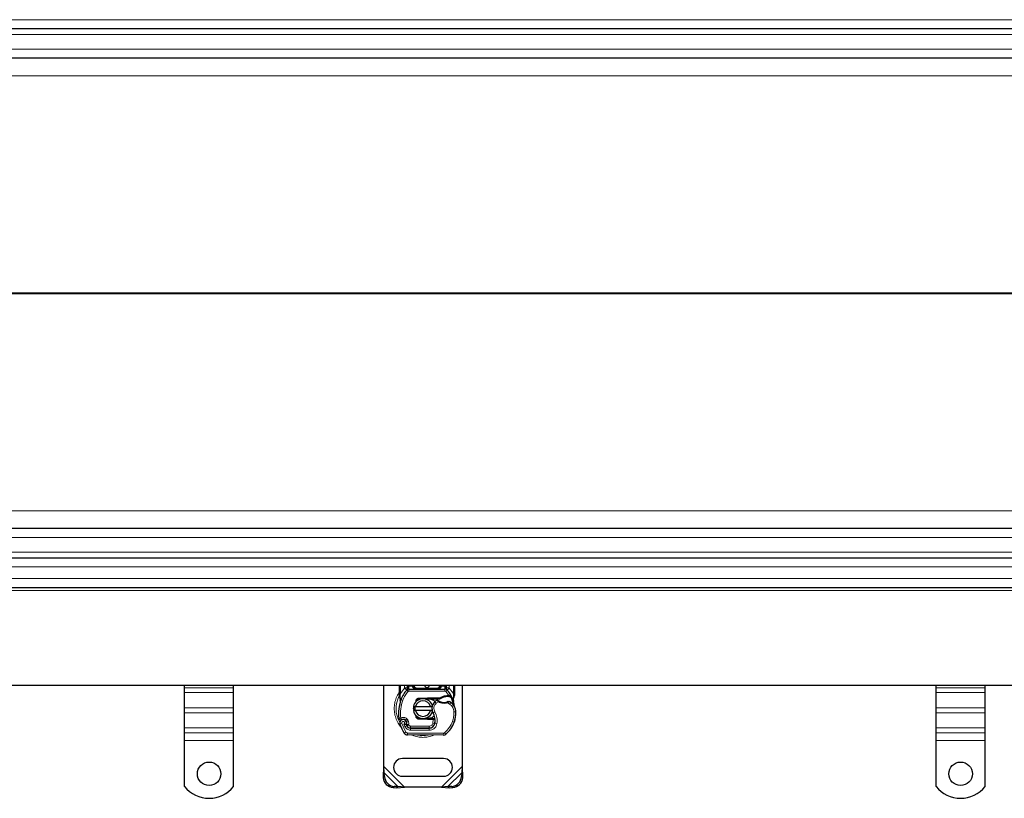
# Model space of a CAD drawing. Units: millimetres. Extents: x 0 to 420, y 0 to 297.
# Drawn here: x 113 to 142, y 163 to 187 of the extents above; entities that cross this region are included whole.
import ezdxf

# ---------------------------------------------------------------- set-up
doc = ezdxf.new("R2010")
doc.units = ezdxf.units.MM
doc.linetypes.add('CENTER', pattern=[10.16, 6.35, -1.27, 1.27, -1.27])

msp = doc.modelspace()

# ---------------------------------------------------------------- linework, layer by layer
at = {"color": 8, "linetype": 'Continuous', "lineweight": 18}
for p, q in [((163.46002, 186.81213), (46.60708, 186.81213)), ((46.60708, 186.37095), (163.46002, 186.37095)), ((163.46002, 185.92978), (46.60708, 185.92978)), ((46.60708, 185.1281), (163.46002, 185.1281)), ((158.43474, 178.62163), (46.60708, 178.62163)), ((46.60708, 178.59087), (158.43474, 178.59087)), ((163.46002, 172.0844), (46.60708, 172.0844)), ((46.60708, 171.28272), (163.46002, 171.28272)), ((163.46002, 170.84154), (46.60708, 170.84154)), ((46.60708, 170.40037), (163.46002, 170.40037)), ((163.46002, 170.04742), (46.60708, 170.04742)), ((46.60708, 169.69448), (163.46002, 169.69448)), ((124.13649, 166.59835), (124.13649, 166.84154)), ((124.26303, 166.77125), (124.26303, 166.84154)), ((124.38068, 166.84154), (124.38068, 166.82371)), ((124.38068, 166.82371), (124.38877, 166.82389)), ((124.38877, 166.73566), (124.38877, 166.82389)), ((124.38877, 166.82389), (124.49833, 166.82389)), ((124.49833, 166.82389), (124.49833, 166.84154)), ((124.52774, 166.82389), (124.55715, 166.82389)), ((124.55715, 166.84154), (124.55715, 166.82389)), ((125.30406, 166.82389), (125.30406, 166.84154)), ((125.30406, 166.82389), (125.33347, 166.82389)), ((125.36289, 166.84154), (125.36289, 166.82389)), ((125.36289, 166.82389), (125.47245, 166.82389)), ((125.47245, 166.82389), (125.47245, 166.73566)), ((125.47245, 166.82389), (125.48053, 166.82371)), ((125.48053, 166.82371), (125.48053, 166.84154)), ((125.59818, 166.84154), (125.59818, 166.77125)), ((125.72473, 166.84154), (125.72473, 166.59835)), ((119.13649, 166.77507), (117.6659, 166.77507)), ((117.6659, 166.62949), (119.13649, 166.62949)), ((124.1137, 166.55764), (124.10855, 166.54867)), ((124.13054, 166.54449), (124.12984, 166.53085)), ((124.13051, 166.51785), (124.12984, 166.53085)), ((124.13051, 166.51785), (124.13675, 166.43103)), ((124.13054, 166.54449), (124.13649, 166.59835)), ((124.13649, 166.59835), (124.25873, 166.76672)), ((124.25873, 166.76672), (124.26303, 166.77125)), ((124.25873, 166.76672), (124.32375, 166.70707)), ((124.36709, 166.66731), (124.32375, 166.70707)), ((124.38877, 166.73566), (124.38877, 166.67684)), ((124.38877, 166.67684), (125.47245, 166.67684)), ((124.61598, 166.76507), (124.61598, 166.73566)), ((124.61598, 166.76507), (125.24524, 166.76507)), ((125.24524, 166.73566), (125.24524, 166.76507)), ((125.47245, 166.67684), (125.47245, 166.73566)), ((125.53747, 166.70707), (125.49412, 166.66731)), ((125.58907, 166.53922), (125.49412, 166.66731)), ((125.53786, 166.50984), (125.53703, 166.53924)), ((125.53747, 166.70707), (125.60249, 166.76672)), ((125.58907, 166.53922), (125.58822, 166.50982)), ((125.59818, 166.77125), (125.60249, 166.76672)), ((125.60249, 166.76672), (125.72473, 166.59835)), ((125.60736, 166.53844), (125.60593, 166.50913)), ((125.71876, 166.44395), (125.72952, 166.53295)), ((125.72473, 166.59835), (125.7296, 166.55451)), ((125.7296, 166.55451), (125.72952, 166.53295)), ((141.6659, 166.77507), (140.19531, 166.77507)), ((140.19531, 166.62949), (141.6659, 166.62949)), ((124.15418, 166.42487), (124.13675, 166.43103)), ((124.20963, 166.40526), (124.15418, 166.42487)), ((124.68967, 166.46627), (124.69084, 166.43689)), ((124.94814, 166.44719), (124.94696, 166.47657)), ((124.96002, 166.47684), (124.96002, 166.44742)), ((125.21074, 166.31161), (125.17224, 166.35609)), ((125.27766, 166.35229), (125.21074, 166.31161)), ((125.61145, 166.28775), (125.54951, 166.32348)), ((125.64463, 166.33632), (125.61145, 166.28775)), ((117.6659, 166.17195), (119.13649, 166.17195)), ((117.6659, 166.02637), (119.13649, 166.02637)), ((125.16731, 166.05277), (125.1164, 166.02329)), ((125.79841, 166.05298), (125.7396, 166.05163)), ((125.79837, 166.05478), (125.7989, 166.0548)), ((140.19531, 166.17195), (141.6659, 166.17195)), ((140.19531, 166.02637), (141.6659, 166.02637)), ((124.17777, 165.70368), (124.1223, 165.68409)), ((124.17777, 165.70368), (124.30129, 165.44561)), ((124.24271, 165.68094), (124.27222, 165.61158)), ((124.27222, 165.61158), (124.32565, 165.63618)), ((124.32985, 165.84774), (124.29315, 165.80177)), ((124.31216, 165.77469), (124.36787, 165.79358)), ((124.32124, 165.7479), (124.37695, 165.76679)), ((124.33301, 165.63432), (124.38663, 165.65852)), ((124.37695, 165.76679), (124.36787, 165.79358)), ((124.38663, 165.65852), (124.38093, 165.67114)), ((124.44024, 165.62389), (125.0012, 165.62389)), ((124.44024, 165.62389), (124.44024, 165.56507)), ((124.69084, 165.86384), (124.68967, 165.83446)), ((124.94696, 165.82416), (124.94814, 165.85354)), ((124.96002, 165.85331), (124.96002, 165.82389)), ((125.0012, 165.56507), (125.0012, 165.62389)), ((125.11091, 165.82389), (125.11091, 165.85331)), ((125.11146, 165.71739), (125.11492, 165.82389)), ((125.11146, 165.71739), (125.16949, 165.70778)), ((125.11492, 165.82389), (125.11297, 165.85331)), ((125.13377, 165.62389), (125.13007, 165.62389)), ((125.23101, 165.69828), (125.17303, 165.70819)), ((125.1797, 165.79448), (125.17561, 165.79448)), ((125.69559, 165.76645), (125.75125, 165.74743)), ((125.76122, 165.77377), (125.75991, 165.77416)), ((119.13649, 165.56883), (117.6659, 165.56883)), ((117.6659, 165.42325), (119.13649, 165.42325)), ((124.25124, 165.4147), (124.30129, 165.44561)), ((124.35103, 165.4177), (124.35073, 165.35888)), ((124.35103, 165.4177), (125.42309, 165.41222)), ((124.43692, 165.5055), (124.43722, 165.56432)), ((124.43692, 165.5055), (124.99788, 165.50263)), ((124.99818, 165.56145), (124.99788, 165.50263)), ((125.42279, 165.3534), (125.42309, 165.41222)), ((125.46101, 165.42582), (125.49863, 165.3806)), ((141.6659, 165.56883), (140.19531, 165.56883)), ((140.19531, 165.42325), (141.6659, 165.42325)), ((117.6659, 165.19448), (119.13649, 165.19448)), ((140.19531, 165.19448), (141.6659, 165.19448)), ((124.25479, 163.79742), (123.63649, 164.41572)), ((124.06363, 163.8128), (123.65186, 164.22456)), ((125.98943, 164.41572), (125.37113, 163.79742)), ((125.97406, 164.22456), (125.56229, 163.8128)), ((123.62222, 164.07727), (123.65738, 164.11243)), ((125.96854, 164.11243), (126.0037, 164.07727)), ((123.95149, 163.81831), (123.91634, 163.78315)), ((125.70958, 163.78315), (125.67443, 163.81831))]:
    msp.add_line(p, q, dxfattribs=at)
at = {"color": 7, "linetype": 'Continuous', "lineweight": 25}
for p, q in [((46.60708, 186.54742), (163.46002, 186.54742)), ((46.60708, 185.66507), (163.46002, 185.66507)), ((163.46002, 171.54742), (46.60708, 171.54742)), ((163.46002, 170.66507), (46.60708, 170.66507)), ((46.60708, 169.78272), (163.46002, 169.78272)), ((163.46002, 166.84154), (46.60708, 166.84154)), ((117.6659, 166.77507), (117.6659, 166.84154)), ((119.13649, 166.77507), (119.13649, 166.84154)), ((123.63649, 164.41572), (123.63649, 166.84154)), ((124.10708, 166.59835), (124.10708, 166.84154)), ((124.35127, 166.84154), (124.35127, 166.82371)), ((124.52774, 166.82389), (124.52774, 166.84154)), ((125.33347, 166.84154), (125.33347, 166.82389)), ((125.50994, 166.82371), (125.50994, 166.84154)), ((125.75414, 166.84154), (125.75414, 166.59835)), ((125.98943, 166.84154), (125.98943, 164.41572)), ((140.19531, 166.77507), (140.19531, 166.84154)), ((141.6659, 166.77507), (141.6659, 166.84154)), ((117.6659, 166.62949), (117.6659, 166.77507)), ((117.6659, 166.17195), (117.6659, 166.62949)), ((119.13649, 166.62949), (119.13649, 166.77507)), ((119.13649, 166.17195), (119.13649, 166.62949)), ((124.10708, 166.54156), (124.10708, 166.59835)), ((124.10708, 166.54156), (124.10833, 166.52323)), ((124.10833, 166.52323), (124.11175, 166.50593)), ((124.10848, 166.52416), (124.11141, 166.50738)), ((124.11175, 166.50593), (124.13067, 166.41578)), ((124.3259, 166.70934), (124.32733, 166.71078)), ((124.38877, 166.73566), (125.47245, 166.73566)), ((125.53389, 166.71078), (125.53531, 166.70934)), ((125.53703, 166.53924), (125.58907, 166.53922)), ((125.58822, 166.50982), (125.60593, 166.50913)), ((125.58907, 166.53922), (125.60736, 166.53844)), ((125.66172, 166.52941), (125.64555, 166.5063)), ((125.75414, 166.55205), (125.75013, 166.5216)), ((125.75414, 166.59835), (125.75414, 166.55205)), ((140.19531, 166.62949), (140.19531, 166.77507)), ((140.19531, 166.17195), (140.19531, 166.62949)), ((141.6659, 166.62949), (141.6659, 166.77507)), ((141.6659, 166.17195), (141.6659, 166.62949)), ((124.13675, 166.43103), (124.13496, 166.36911)), ((124.13579, 166.36885), (124.13496, 166.36911)), ((124.52479, 166.20919), (124.58514, 166.20919)), ((124.58305, 166.32901), (124.60567, 166.36696)), ((124.58514, 166.20919), (125.04078, 166.20919)), ((124.68967, 166.46627), (124.94696, 166.47657)), ((124.75986, 166.43965), (124.69084, 166.43689)), ((124.94814, 166.44719), (124.84277, 166.44297)), ((124.94696, 166.47657), (124.96002, 166.47684)), ((124.96002, 166.47684), (125.33739, 166.47684)), ((124.96002, 166.44742), (125.31691, 166.44742)), ((125.04078, 166.20919), (125.10114, 166.20919)), ((125.31691, 166.44742), (125.33739, 166.47684)), ((125.31691, 166.44742), (125.37123, 166.46306)), ((125.37123, 166.46306), (125.33739, 166.47684)), ((125.71876, 166.44395), (125.7252, 166.36674)), ((125.72407, 166.37106), (125.72512, 166.36703)), ((125.72517, 166.38215), (125.72508, 166.42811)), ((117.6659, 166.02637), (117.6659, 166.17195)), ((117.6659, 165.56883), (117.6659, 166.02637)), ((119.13649, 166.02637), (119.13649, 166.17195)), ((119.13649, 165.56883), (119.13649, 166.02637)), ((124.58514, 166.09154), (124.52479, 166.09154)), ((125.04078, 166.09154), (124.58514, 166.09154)), ((125.10114, 166.09154), (125.04078, 166.09154)), ((140.19531, 166.02637), (140.19531, 166.17195)), ((140.19531, 165.56883), (140.19531, 166.02637)), ((141.6659, 166.02637), (141.6659, 166.17195)), ((141.6659, 165.56883), (141.6659, 166.02637)), ((124.32124, 165.7479), (124.31216, 165.77469)), ((124.33301, 165.63432), (124.32098, 165.66099)), ((124.63956, 165.89847), (124.64663, 165.88668)), ((124.94696, 165.82416), (124.68967, 165.83446)), ((124.69084, 165.86384), (124.75986, 165.86108)), ((124.84277, 165.85776), (124.94814, 165.85354)), ((124.96002, 165.82389), (124.94696, 165.82416)), ((125.11091, 165.85331), (124.96002, 165.85331)), ((125.11091, 165.82389), (124.96002, 165.82389)), ((125.11297, 165.85331), (125.11091, 165.85331)), ((125.11492, 165.82389), (125.11091, 165.82389)), ((125.17398, 165.8241), (125.14109, 165.85331)), ((125.14109, 165.85331), (125.17513, 165.85331)), ((125.76122, 165.77377), (125.7487, 165.74009)), ((117.6659, 165.42325), (117.6659, 165.56883)), ((117.6659, 165.19448), (117.6659, 165.42325)), ((119.13649, 165.42325), (119.13649, 165.56883)), ((119.13649, 165.19448), (119.13649, 165.42325)), ((125.42279, 165.3534), (124.35073, 165.35888)), ((124.43722, 165.56432), (124.99818, 165.56145)), ((125.0012, 165.56507), (124.44024, 165.56507)), ((125.03465, 165.56507), (125.0012, 165.56507)), ((140.19531, 165.42325), (140.19531, 165.56883)), ((140.19531, 165.19448), (140.19531, 165.42325)), ((141.6659, 165.42325), (141.6659, 165.56883)), ((141.6659, 165.19448), (141.6659, 165.42325)), ((117.6659, 163.81287), (117.6659, 165.19448)), ((119.13649, 163.81287), (119.13649, 165.19448)), ((140.19531, 163.81287), (140.19531, 165.19448)), ((141.6659, 163.81287), (141.6659, 165.19448)), ((125.43061, 164.65037), (124.19531, 164.65037)), ((123.63649, 164.41572), (123.61671, 164.18941)), ((123.65186, 164.22456), (123.61671, 164.18941)), ((123.61671, 164.18941), (123.62222, 164.07727)), ((123.65186, 164.22456), (123.63649, 164.41572)), ((123.65738, 164.11243), (123.65186, 164.22456)), ((125.97406, 164.22456), (125.96854, 164.11243)), ((125.98943, 164.41572), (125.97406, 164.22456)), ((126.00921, 164.18941), (125.97406, 164.22456)), ((126.00921, 164.18941), (125.98943, 164.41572)), ((126.0037, 164.07727), (126.00921, 164.18941)), ((124.19531, 164.12095), (125.43061, 164.12095)), ((123.91634, 163.78315), (124.02847, 163.77764)), ((124.06363, 163.8128), (123.95149, 163.81831)), ((124.02847, 163.77764), (124.06363, 163.8128)), ((124.02847, 163.77764), (124.25479, 163.79742)), ((124.25479, 163.79742), (124.06363, 163.8128)), ((125.37113, 163.79742), (124.25479, 163.79742)), ((125.56229, 163.8128), (125.37113, 163.79742)), ((125.37113, 163.79742), (125.59745, 163.77764)), ((125.67443, 163.81831), (125.56229, 163.8128)), ((125.56229, 163.8128), (125.59745, 163.77764)), ((125.59745, 163.77764), (125.70958, 163.78315))]:
    msp.add_line(p, q, dxfattribs=at)
at = {"color": 7, "linetype": 'CENTER', "lineweight": 18}
msp.add_line((289.37311, 178.60625), (37.35812, 178.60625), dxfattribs=at)
at = {"color": 7, "linetype": 'Continuous', "lineweight": 25, "flags": 128}
msp.add_lwpolyline([(125.1164, 166.02329), (125.09701, 166.06465), (125.09553, 166.06877)], dxfattribs=at)
at = {"color": 7, "linetype": 'Continuous', "lineweight": 25}
for centre in [(118.4012, 164.19448), (140.93061, 164.19448)]:
    msp.add_circle(centre, 0.35294, dxfattribs=at)
for centre, radius, start, end in [((124.61598, 166.82389), 0.08824, 201.280819, 233.854605), ((124.93061, 166.85625), 0.07353, 191.536959, 348.463041), ((124.93061, 166.15037), 0.82353, 137.468146, 160.528995), ((124.38877, 166.64742), 0.08824, 90, 137.468146), ((125.54785, 166.1541), 0.35588, 91.608611, 119.753211), ((125.47245, 166.64742), 0.08824, 42.531854, 90), ((124.93061, 166.15037), 0.82353, 27.404614, 42.531854), ((125.56271, 165.62489), 0.88529, 88.348676, 91.608611), ((124.93061, 166.15037), 0.82353, 15.233118, 27.404614), ((125.37428, 165.9935), 1.29412, 160.528995, 185.82991), ((124.81296, 166.15037), 0.29412, 11.536959, 168.463041), ((124.81296, 166.15037), 0.23529, 14.477512, 165.522488), ((124.6932, 166.37811), 0.05882, 92.292443, 173.953235), ((124.96002, 166.15037), 0.29706, 90, 92.292443), ((125.34547, 166.15594), 0.26471, 168.313017, 194.382683), ((125.34547, 166.15594), 0.26471, 130.876551, 161.972492), ((125.36472, 166.1337), 0.29412, 115.976067, 130.876551), ((125.44484, 166.63271), 0.29706, 239.197194, 288.699754), ((125.34603, 165.89915), 0.52941, 55.666265, 61.386957), ((125.44556, 166.04487), 0.35294, 1.315727, 55.666265), ((124.93061, 166.15037), 0.82353, 7.172778, 15.233118), ((125.4461, 166.04489), 0.35294, 1.608611, 25.790229), ((124.81296, 166.15037), 0.29412, 191.536959, 348.463041), ((124.81296, 166.15037), 0.23529, 194.477512, 345.522488), ((124.6932, 165.92262), 0.05882, 186.04677, 267.707557), ((124.70917, 165.78747), 0.47059, 350.301544, 30.074294), ((124.91629, 166.03272), 0.88235, 341.135988, 1.315727), ((124.9169, 166.03003), 0.88235, 343.116259, 1.608611), ((124.21936, 165.71838), 0.10294, 332.273526, 199.454179), ((125.44237, 166.15037), 1.4, 199.454179, 211.700174), ((124.22159, 165.71213), 0.11471, 51.398791, 116.051743), ((124.25645, 165.7558), 0.05882, 18.730206, 51.398791), ((125.44237, 166.15037), 1.22941, 202.975359, 204.723179), ((124.21589, 165.71218), 0.11124, 340.068623, 18.730206), ((124.43786, 165.68785), 0.12353, 204.723179, 269.707116), ((124.44024, 165.68272), 0.11765, 204.291063, 270), ((124.96002, 166.15037), 0.29706, 267.707557, 270), ((124.99908, 165.73792), 0.17647, 269.707116, 350.301544), ((125.0012, 165.73566), 0.17059, 270, 350.594428), ((124.71103, 165.78372), 0.46471, 350.594428, 4.984532), ((124.97196, 166.0137), 0.82353, 309.75692, 341.135988), ((124.35133, 165.47652), 0.11765, 211.700174, 269.707116), ((125.42339, 165.47104), 0.11765, 269.707116, 309.75692), ((124.19531, 164.38566), 0.26471, 90, 270), ((125.43061, 164.38566), 0.26471, 270, 90), ((123.9365, 164.09744), 0.31493, 183.671152, 266.328848), ((123.97166, 164.13259), 0.31493, 183.671152, 266.328848), ((125.65426, 164.13259), 0.31493, 273.671152, 356.328848), ((125.68942, 164.09744), 0.31493, 273.671152, 356.328848), ((118.4012, 164.40037), 0.94118, 218.624833, 321.375167), ((140.93061, 164.40037), 0.94118, 218.624833, 321.375167)]:
    msp.add_arc(centre, radius, start, end, dxfattribs=at)
at = {"color": 8, "linetype": 'Continuous', "lineweight": 18}
for centre, radius, start, end in [((124.81296, 166.15037), 0.80922, 151.826174, 210.808146), ((124.81296, 166.15037), 0.80922, 258.517405, 280.896826), ((125.42339, 165.47104), 0.05882, 269.707116, 309.75692)]:
    msp.add_arc(centre, radius, start, end, dxfattribs=at)
at = {"color": 7, "linetype": 'Continuous', "lineweight": 25}
for points, knots in [([(124.35127, 166.77125), (124.35127, 166.77964), (124.35127, 166.79642), (124.35127, 166.81461), (124.35127, 166.82371)], [0, 0, 0, 0, 0.500005181, 1, 1, 1, 1]), ([(124.49833, 166.82389), (124.49875, 166.81833), (124.49962, 166.80681), (124.50651, 166.79015), (124.51758, 166.7744), (124.53895, 166.75515), (124.57257, 166.73906), (124.60143, 166.7368), (124.61598, 166.73566)], [0, 0, 0, 0, 0.088885059, 0.184089089, 0.294282606, 0.422539076, 0.708870203, 1, 1, 1, 1]), ([(124.52774, 166.82389), (124.52805, 166.81833), (124.5287, 166.80681), (124.53388, 166.79015), (124.54216, 166.7744), (124.55822, 166.75515), (124.58341, 166.73906), (124.60506, 166.7368), (124.61598, 166.73566)], [0, 0, 0, 0, 0.088888608, 0.184089252, 0.294291963, 0.422539183, 0.708870257, 1, 1, 1, 1]), ([(125.24524, 166.73566), (125.25615, 166.7368), (125.2778, 166.73906), (125.30299, 166.75515), (125.31906, 166.7744), (125.32733, 166.79015), (125.33251, 166.80681), (125.33316, 166.81833), (125.33347, 166.82389)], [0, 0, 0, 0, 0.291129797, 0.577460924, 0.705717394, 0.815910911, 0.911114941, 1, 1, 1, 1]), ([(125.50994, 166.82371), (125.50994, 166.81461), (125.50994, 166.79642), (125.50994, 166.77964), (125.50994, 166.77125)], [0, 0, 0, 0, 0.49999482, 1, 1, 1, 1]), ([(124.3259, 166.70934), (124.33854, 166.72047), (124.35671, 166.73648), (124.37333, 166.75821), (124.37869, 166.77245), (124.37945, 166.78036), (124.37983, 166.78432)], [0, 0, 0, 0, 0.54328916, 0.78124367, 0.89067037, 1, 1, 1, 1]), ([(124.3259, 166.70934), (124.3316, 166.71607), (124.34017, 166.7262), (124.34938, 166.74822), (124.35068, 166.76406), (124.35127, 166.77125)], [0, 0, 0, 0, 0.51988546, 0.78201276, 1, 1, 1, 1]), ([(125.48139, 166.78432), (125.48177, 166.78036), (125.48252, 166.77245), (125.48789, 166.75821), (125.50451, 166.73648), (125.52268, 166.72047), (125.53531, 166.70934)], [0, 0, 0, 0, 0.10931953, 0.21875493, 0.45670951, 1, 1, 1, 1]), ([(125.53531, 166.70934), (125.52962, 166.71607), (125.52105, 166.7262), (125.51183, 166.74822), (125.51053, 166.76406), (125.50994, 166.77125)], [0, 0, 0, 0, 0.51988806, 0.78201051, 1, 1, 1, 1]), ([(125.60593, 166.50913), (125.61121, 166.50885), (125.62145, 166.50829), (125.63271, 166.50743), (125.63948, 166.50686), (125.64295, 166.50654), (125.64515, 166.50634), (125.64542, 166.50631), (125.64555, 166.5063)], [0, 0, 0, 0, 0.29125982, 0.56544587, 0.68792432, 0.80283372, 0.90332975, 1, 1, 1, 1]), ([(125.60736, 166.53844), (125.61535, 166.53774), (125.63058, 166.53642), (125.64803, 166.53318), (125.65952, 166.53014), (125.66102, 166.52964), (125.66172, 166.52941)], [0, 0, 0, 0, 0.29495325, 0.56260644, 0.79610027, 1, 1, 1, 1]), ([(125.72508, 166.42811), (125.72893, 166.44248), (125.73665, 166.47129), (125.74563, 166.5048), (125.75013, 166.5216)], [0, 0, 0, 0, 0.498914254, 1, 1, 1, 1]), ([(124.13067, 166.41578), (124.1328, 166.40318), (124.13516, 166.38913), (124.13518, 166.37793), (124.13518, 166.37677)], [0, 0, 0, 0, 0.896126061, 1, 1, 1, 1]), ([(124.13518, 166.37677), (124.13518, 166.37793), (124.13516, 166.38913), (124.1328, 166.40318), (124.13067, 166.41578)], [0, 0, 0, 0, 0.10387394, 1, 1, 1, 1]), ([(124.54935, 166.09154), (124.54023, 166.11631), (124.52592, 166.15517), (124.53549, 166.19481), (124.53895, 166.20919)], [0, 0, 0, 0, 0.63733762, 1, 1, 1, 1]), ([(124.58137, 166.21139), (124.57544, 166.19258), (124.56266, 166.15207), (124.57452, 166.1111), (124.58088, 166.08915)], [0, 0, 0, 0, 0.46409578, 1, 1, 1, 1]), ([(124.96002, 166.44742), (124.9981, 166.44239), (125.07426, 166.43232), (125.14974, 166.39136), (125.17189, 166.35771), (125.17279, 166.35634)], [0, 0, 0, 0, 0.48965299, 0.97930599, 1, 1, 1, 1]), ([(125.26644, 166.39518), (125.26655, 166.3951), (125.26677, 166.39494), (125.26845, 166.39368), (125.27103, 166.3918), (125.27553, 166.3886), (125.28278, 166.38364), (125.28942, 166.37958), (125.29272, 166.37756)], [0, 0, 0, 0, 0.13150251, 0.26198675, 0.38814904, 0.51596954, 0.75966272, 1, 1, 1, 1]), ([(125.57281, 166.36463), (125.57266, 166.36456), (125.57236, 166.36442), (125.57003, 166.36331), (125.56657, 166.36173), (125.56077, 166.35918), (125.55181, 166.35547), (125.54398, 166.35271), (125.54008, 166.35133)], [0, 0, 0, 0, 0.13168211, 0.26196775, 0.38667619, 0.51474573, 0.75773536, 1, 1, 1, 1]), ([(125.76389, 166.19845), (125.76291, 166.20055), (125.76082, 166.20501), (125.75734, 166.21356), (125.754, 166.22321), (125.75102, 166.23418), (125.74888, 166.24473), (125.74807, 166.25047), (125.74769, 166.25319)], [0, 0, 0, 0, 0.10537514, 0.22393283, 0.47090146, 0.73612363, 0.87462047, 1, 1, 1, 1]), ([(125.14905, 165.92627), (125.12492, 165.90709), (125.06994, 165.8634), (124.99953, 165.85694), (124.96002, 165.85331)], [0, 0, 0, 0, 0.438786694, 1, 1, 1, 1]), ([(124.1099, 165.82111), (124.10685, 165.82365), (124.10104, 165.82848), (124.09712, 165.83472), (124.09525, 165.83768)], [0, 0, 0, 0, 0.52531656, 1, 1, 1, 1]), ([(124.31049, 165.67048), (124.31021, 165.6705), (124.30965, 165.67052), (124.30519, 165.67072), (124.29832, 165.67113), (124.2862, 165.67215), (124.26713, 165.67427), (124.25086, 165.67872), (124.24271, 165.68094)], [0, 0, 0, 0, 0.12313975, 0.24444056, 0.37500205, 0.49964619, 0.74932317, 1, 1, 1, 1]), ([(125.11297, 165.85331), (125.11673, 165.85331), (125.12421, 165.85331), (125.13345, 165.85331), (125.13985, 165.85331), (125.14068, 165.85331), (125.14109, 165.85331)], [0, 0, 0, 0, 0.25437884, 0.50575552, 0.75380421, 1, 1, 1, 1]), ([(125.17398, 165.8241), (125.17311, 165.8241), (125.1718, 165.82409), (125.16406, 165.82405), (125.15437, 165.82399), (125.14148, 165.82395), (125.12693, 165.82391), (125.11898, 165.8239), (125.11492, 165.82389)], [0, 0, 0, 0, 0.2512887, 0.37867986, 0.50685575, 0.74190284, 0.86819715, 1, 1, 1, 1])]:
    msp.add_open_spline(points, degree=3, knots=knots, dxfattribs=at)
at = {"color": 8, "linetype": 'Continuous', "lineweight": 18}
for points in [[(124.35127, 166.82371), (124.35171, 166.82371), (124.3526, 166.82371), (124.3594, 166.82371), (124.36912, 166.82371), (124.37683, 166.82371), (124.38068, 166.82371)], [(124.49833, 166.82389), (124.50218, 166.82389), (124.50989, 166.82389), (124.51961, 166.82389), (124.52641, 166.82389), (124.5273, 166.82389), (124.52774, 166.82389)], [(125.33347, 166.82389), (125.33392, 166.82389), (125.3348, 166.82389), (125.3416, 166.82389), (125.35132, 166.82389), (125.35903, 166.82389), (125.36289, 166.82389)], [(125.48053, 166.82371), (125.48439, 166.82371), (125.49209, 166.82371), (125.50182, 166.82371), (125.50862, 166.82371), (125.5095, 166.82371), (125.50994, 166.82371)], [(124.10708, 166.59835), (124.10752, 166.59835), (124.1084, 166.59835), (124.11521, 166.59835), (124.12493, 166.59835), (124.13264, 166.59835), (124.13649, 166.59835)], [(124.36709, 166.66731), (124.33424, 166.62761), (124.26852, 166.54821), (124.22926, 166.45291), (124.20963, 166.40526)], [(124.3259, 166.70934), (124.32496, 166.71027), (124.32307, 166.71213), (124.30853, 166.72645), (124.28775, 166.74691), (124.27127, 166.76314), (124.26303, 166.77125)], [(124.35127, 166.77125), (124.34994, 166.77125), (124.34729, 166.77125), (124.32689, 166.77125), (124.29772, 166.77125), (124.2746, 166.77125), (124.26303, 166.77125)], [(124.38877, 166.67684), (124.38674, 166.67671), (124.38267, 166.67647), (124.37686, 166.67452), (124.37148, 166.67155), (124.36856, 166.66872), (124.36709, 166.66731)], [(125.49412, 166.66731), (125.49266, 166.66872), (125.48973, 166.67155), (125.48436, 166.67452), (125.47854, 166.67647), (125.47448, 166.67671), (125.47245, 166.67684)], [(125.59818, 166.77125), (125.58662, 166.77125), (125.56349, 166.77125), (125.53433, 166.77125), (125.51392, 166.77125), (125.51127, 166.77125), (125.50994, 166.77125)], [(125.59818, 166.77125), (125.58994, 166.76314), (125.57347, 166.74691), (125.55269, 166.72645), (125.53815, 166.71213), (125.53626, 166.71027), (125.53531, 166.70934)], [(125.64025, 166.50678), (125.65877, 166.46558), (125.69583, 166.38316), (125.71095, 166.29407), (125.71851, 166.24952)], [(125.72473, 166.59835), (125.72858, 166.59835), (125.73629, 166.59835), (125.74601, 166.59835), (125.75281, 166.59835), (125.75369, 166.59835), (125.75414, 166.59835)], [(124.20963, 166.40526), (124.18404, 166.31751), (124.13284, 166.14199), (124.1412, 165.95935), (124.14538, 165.86803)], [(125.29272, 166.37756), (125.29249, 166.37718), (125.29204, 166.37642), (125.28856, 166.37058), (125.28358, 166.36223), (125.27963, 166.35561), (125.27766, 166.35229)], [(125.54951, 166.32348), (125.54827, 166.32713), (125.5458, 166.33443), (125.54268, 166.34364), (125.5405, 166.35008), (125.54022, 166.35092), (125.54008, 166.35133)], [(125.16731, 166.05277), (125.19346, 165.99648), (125.24577, 165.8839), (125.23593, 165.76015), (125.23101, 165.69828)], [(125.69559, 165.76645), (125.70922, 165.81301), (125.73648, 165.90613), (125.73856, 166.00313), (125.7396, 166.05163)], [(124.08686, 165.86205), (124.08774, 165.86214), (124.0895, 165.86232), (124.10303, 165.8637), (124.12237, 165.86568), (124.13771, 165.86725), (124.14538, 165.86803)], [(124.14538, 165.86803), (124.14876, 165.8611), (124.15553, 165.84725), (124.16407, 165.82979), (124.17005, 165.81756), (124.17082, 165.81598), (124.17121, 165.81518)], [(124.32985, 165.84774), (124.33813, 165.84008), (124.35469, 165.82475), (124.36348, 165.80397), (124.36787, 165.79358)], [(124.37695, 165.76679), (124.38105, 165.75099), (124.38925, 165.71939), (124.3837, 165.68722), (124.38093, 165.67114)], [(124.38663, 165.65852), (124.38937, 165.65358), (124.39485, 165.64371), (124.40794, 165.6327), (124.42337, 165.62529), (124.43462, 165.62436), (124.44024, 165.62389)], [(125.69559, 165.76645), (125.66822, 165.7016), (125.6135, 165.5719), (125.51184, 165.47451), (125.46101, 165.42582)]]:
    msp.add_open_spline(points, degree=3, dxfattribs=at)
for points, knots in [([(124.37983, 166.78432), (124.37999, 166.79035), (124.38034, 166.80293), (124.38057, 166.8166), (124.38068, 166.82371)], [0, 0, 0, 0, 0.47968637, 1, 1, 1, 1]), ([(124.55715, 166.82389), (124.55794, 166.8165), (124.55916, 166.80508), (124.56648, 166.79137), (124.57408, 166.78201), (124.58344, 166.77441), (124.59715, 166.76708), (124.60858, 166.76586), (124.61598, 166.76507)], [0, 0, 0, 0, 0.23944295, 0.36955024, 0.49999985, 0.63010729, 0.76055705, 1, 1, 1, 1]), ([(125.24524, 166.73566), (125.25979, 166.7368), (125.28865, 166.73906), (125.32226, 166.75515), (125.34364, 166.7744), (125.35471, 166.79015), (125.36159, 166.80681), (125.36246, 166.81833), (125.36289, 166.82389)], [0, 0, 0, 0, 0.29112974, 0.57746082, 0.70570804, 0.81591075, 0.91111139, 1, 1, 1, 1]), ([(125.24524, 166.76507), (125.25264, 166.76586), (125.26405, 166.76708), (125.27776, 166.7744), (125.28712, 166.782), (125.29472, 166.79136), (125.30205, 166.80507), (125.30327, 166.8165), (125.30406, 166.82389)], [0, 0, 0, 0, 0.23944295, 0.36955024, 0.49999985, 0.63010729, 0.76055705, 1, 1, 1, 1]), ([(125.48139, 166.78432), (125.48122, 166.79035), (125.48087, 166.80293), (125.48065, 166.8166), (125.48053, 166.82371)], [0, 0, 0, 0, 0.47968637, 1, 1, 1, 1]), ([(124.10708, 166.64219), (124.10163, 166.63564), (124.05906, 166.58447), (124.00818, 166.47086), (123.95991, 166.31165), (123.9457, 166.15031), (123.96016, 165.98929), (124.00709, 165.82909), (124.07759, 165.68614), (124.14492, 165.60934), (124.1739, 165.57628)], [0, 0, 0, 0, 0.02211025, 0.17284207, 0.31755751, 0.45409443, 0.59063136, 0.73534679, 0.88607862, 1, 1, 1, 1]), ([(124.13054, 166.54449), (124.12695, 166.54437), (124.11978, 166.54413), (124.11226, 166.54335), (124.10788, 166.54246), (124.10734, 166.54186), (124.10708, 166.54156)], [0, 0, 0, 0, 0.27984962, 0.5593252, 0.77962831, 1, 1, 1, 1]), ([(124.12984, 166.53085), (124.12633, 166.53018), (124.1193, 166.52884), (124.11228, 166.52663), (124.1085, 166.52469), (124.10839, 166.52372), (124.10833, 166.52323)], [0, 0, 0, 0, 0.2798496, 0.55931026, 0.77961951, 1, 1, 1, 1]), ([(124.13051, 166.51785), (124.12712, 166.51669), (124.12036, 166.51435), (124.11407, 166.51083), (124.1111, 166.50791), (124.11153, 166.50659), (124.11175, 166.50593)], [0, 0, 0, 0, 0.27984931, 0.55928834, 0.77960674, 1, 1, 1, 1]), ([(124.37983, 166.78432), (124.37796, 166.78424), (124.37422, 166.78408), (124.36715, 166.78291), (124.3594, 166.78044), (124.35406, 166.77692), (124.35163, 166.77375), (124.35139, 166.77208), (124.35127, 166.77125)], [0, 0, 0, 0, 0.125229153, 0.250008944, 0.5, 0.749991056, 0.874770847, 1, 1, 1, 1]), ([(125.48139, 166.78432), (125.48515, 166.78407), (125.49267, 166.78358), (125.50212, 166.78057), (125.50862, 166.77629), (125.5095, 166.77293), (125.50994, 166.77125)], [0, 0, 0, 0, 0.25016319, 0.5, 0.74983681, 1, 1, 1, 1]), ([(125.75013, 166.5216), (125.74998, 166.52231), (125.74967, 166.52373), (125.74527, 166.52669), (125.73846, 166.52991), (125.7325, 166.53193), (125.72952, 166.53295)], [0, 0, 0, 0, 0.250091398, 0.5, 0.749908602, 1, 1, 1, 1]), ([(125.75414, 166.55205), (125.75369, 166.55237), (125.75278, 166.55303), (125.74646, 166.5538), (125.73842, 166.55431), (125.73254, 166.55444), (125.7296, 166.55451)], [0, 0, 0, 0, 0.27984721, 0.5592831, 0.77960447, 1, 1, 1, 1]), ([(124.13675, 166.43103), (124.13529, 166.42983), (124.13237, 166.42741), (124.13005, 166.42342), (124.12919, 166.41943), (124.13018, 166.41699), (124.13067, 166.41578)], [0, 0, 0, 0, 0.24987555, 0.5, 0.75012445, 1, 1, 1, 1]), ([(125.21074, 166.31161), (125.19481, 166.29486), (125.16197, 166.2603), (125.13855, 166.19066), (125.13795, 166.11719), (125.15772, 166.0738), (125.16731, 166.05277)], [0, 0, 0, 0, 0.24238544, 0.5, 0.75761456, 1, 1, 1, 1]), ([(125.27766, 166.35229), (125.27242, 166.35799), (125.2622, 166.36911), (125.25078, 166.38161), (125.24355, 166.3896), (125.23924, 166.39438), (125.23643, 166.39751), (125.23608, 166.39791), (125.2359, 166.39811)], [0, 0, 0, 0, 0.24374069, 0.47621671, 0.60680778, 0.73738972, 0.86831021, 1, 1, 1, 1]), ([(125.54951, 166.32348), (125.52704, 166.31738), (125.48156, 166.30504), (125.41018, 166.3058), (125.34023, 166.32002), (125.29835, 166.34162), (125.27766, 166.35229)], [0, 0, 0, 0, 0.24706129, 0.5, 0.75293871, 1, 1, 1, 1]), ([(125.59956, 166.36391), (125.59934, 166.36372), (125.5989, 166.36335), (125.5954, 166.36037), (125.58997, 166.3558), (125.58115, 166.34847), (125.56763, 166.33751), (125.55573, 166.3283), (125.54951, 166.32348)], [0, 0, 0, 0, 0.13200076, 0.26470098, 0.39893403, 0.53540824, 0.75682005, 1, 1, 1, 1]), ([(125.7396, 166.05163), (125.73753, 166.07452), (125.73332, 166.12095), (125.70625, 166.18636), (125.66616, 166.24471), (125.62951, 166.27354), (125.61145, 166.28775)], [0, 0, 0, 0, 0.24645181, 0.5, 0.75354819, 1, 1, 1, 1]), ([(125.71876, 166.44395), (125.71998, 166.44268), (125.72243, 166.44015), (125.72463, 166.43606), (125.7257, 166.43195), (125.72528, 166.42939), (125.72508, 166.42811)], [0, 0, 0, 0, 0.25001598, 0.5, 0.74998402, 1, 1, 1, 1]), ([(124.14538, 165.86803), (124.16031, 165.8739), (124.1908, 165.88589), (124.24079, 165.88673), (124.2894, 165.87505), (124.31655, 165.85672), (124.32985, 165.84774)], [0, 0, 0, 0, 0.24495944, 0.5, 0.75504056, 1, 1, 1, 1]), ([(124.24271, 165.68094), (124.246, 165.68336), (124.25258, 165.68819), (124.25948, 165.69877), (124.26357, 165.71086), (124.26373, 165.72355), (124.26068, 165.73546), (124.25447, 165.74598), (124.24553, 165.75474), (124.23414, 165.76055), (124.22162, 165.76312), (124.20917, 165.76185), (124.19774, 165.75751), (124.18793, 165.75011), (124.18014, 165.74009), (124.17579, 165.72809), (124.17457, 165.71552), (124.1767, 165.70763), (124.17777, 165.70368)], [0, 0, 0, 0, 0.061502917, 0.123082842, 0.187966915, 0.253009466, 0.312641128, 0.372430934, 0.436136186, 0.49999684, 0.563702088, 0.627562769, 0.687194282, 0.746983965, 0.811868238, 0.87691096, 0.938417057, 1, 1, 1, 1]), ([(124.43692, 165.5055), (124.42004, 165.50694), (124.38556, 165.50989), (124.33789, 165.53264), (124.29746, 165.56664), (124.28052, 165.5968), (124.27222, 165.61158)], [0, 0, 0, 0, 0.244907, 0.5, 0.755093, 1, 1, 1, 1]), ([(124.32047, 165.67426), (124.32127, 165.6742), (124.32252, 165.67409), (124.33016, 165.67334), (124.34061, 165.67247), (124.35779, 165.67149), (124.37324, 165.67125), (124.38093, 165.67114)], [0, 0, 0, 0, 0.23349689, 0.36478249, 0.50581107, 0.75384743, 1, 1, 1, 1]), ([(124.38093, 165.67114), (124.37336, 165.66974), (124.35813, 165.66693), (124.34125, 165.66412), (124.33092, 165.66246), (124.32313, 165.66126), (124.32183, 165.66109), (124.32098, 165.66099)], [0, 0, 0, 0, 0.24604685, 0.49439448, 0.63049436, 0.76014243, 1, 1, 1, 1]), ([(125.23101, 165.69828), (125.22389, 165.67239), (125.20919, 165.61891), (125.15334, 165.5541), (125.07983, 165.51035), (125.02461, 165.50515), (124.99788, 165.50263)], [0, 0, 0, 0, 0.24210884, 0.5, 0.75789116, 1, 1, 1, 1]), ([(125.0012, 165.62389), (125.01389, 165.62516), (125.0401, 165.62776), (125.07492, 165.64872), (125.10129, 165.67964), (125.10814, 165.70508), (125.11146, 165.71739)], [0, 0, 0, 0, 0.24210884, 0.5, 0.75789116, 1, 1, 1, 1]), ([(124.30129, 165.44561), (124.30419, 165.44157), (124.31001, 165.43347), (124.32229, 165.42476), (124.33612, 165.41881), (124.34606, 165.41807), (124.35103, 165.4177)], [0, 0, 0, 0, 0.24986539, 0.49999129, 0.74986564, 1, 1, 1, 1]), ([(124.47546, 165.3587), (124.48209, 165.35518), (124.53793, 165.32554), (124.65276, 165.29789), (124.7606, 165.29109), (124.81296, 165.28779)], [0, 0, 0, 0, 0.064844035, 0.54601867, 1, 1, 1, 1]), ([(124.81296, 165.28779), (124.86529, 165.29113), (124.9731, 165.29803), (125.08538, 165.3245), (125.13882, 165.35264), (125.14298, 165.35483)], [0, 0, 0, 0, 0.46527962, 0.95842931, 1, 1, 1, 1])]:
    msp.add_open_spline(points, degree=3, knots=knots, dxfattribs=at)
at = {"color": 7, "linetype": 'Continuous', "lineweight": 25}
for points in [[(124.35127, 166.77125), (124.35099, 166.76551), (124.35042, 166.75404), (124.3466, 166.74321), (124.34468, 166.7378)], [(125.33739, 166.47684), (125.36851, 166.49414), (125.43074, 166.52875), (125.5016, 166.53574), (125.53703, 166.53924)], [(124.60567, 166.36696), (124.60526, 166.37305), (124.60445, 166.38523), (124.60802, 166.40333), (124.61498, 166.42031), (124.62535, 166.4355), (124.6386, 166.44824), (124.65419, 166.45792), (124.67144, 166.46445), (124.68359, 166.46567), (124.68967, 166.46627)], [(125.2359, 166.39811), (125.23841, 166.39909), (125.24344, 166.40107), (125.25161, 166.40127), (125.2596, 166.39952), (125.26416, 166.39663), (125.26644, 166.39518)], [(125.57281, 166.36463), (125.57497, 166.36549), (125.57928, 166.3672), (125.58628, 166.36773), (125.59323, 166.36682), (125.59745, 166.36488), (125.59956, 166.36391)], [(124.68967, 165.83446), (124.68308, 165.83515), (124.66991, 165.83654), (124.65136, 165.84414), (124.63491, 165.85537), (124.6214, 165.87007), (124.61148, 165.88739), (124.60574, 165.90646), (124.6041, 165.92644), (124.60676, 165.93941), (124.60809, 165.9459)], [(124.08686, 165.86205), (124.08766, 165.8574), (124.08928, 165.84808), (124.09583, 165.83535), (124.10499, 165.82447), (124.11653, 165.81611), (124.12973, 165.81073), (124.1438, 165.80869), (124.15807, 165.80986), (124.16683, 165.81341), (124.17121, 165.81518)], [(124.32098, 165.66099), (124.32057, 165.66205), (124.31975, 165.66417), (124.31933, 165.66757), (124.31949, 165.67099), (124.32014, 165.67317), (124.32047, 165.67426)]]:
    msp.add_open_spline(points, degree=3, dxfattribs=at)

doc.saveas('drawing.dxf')
